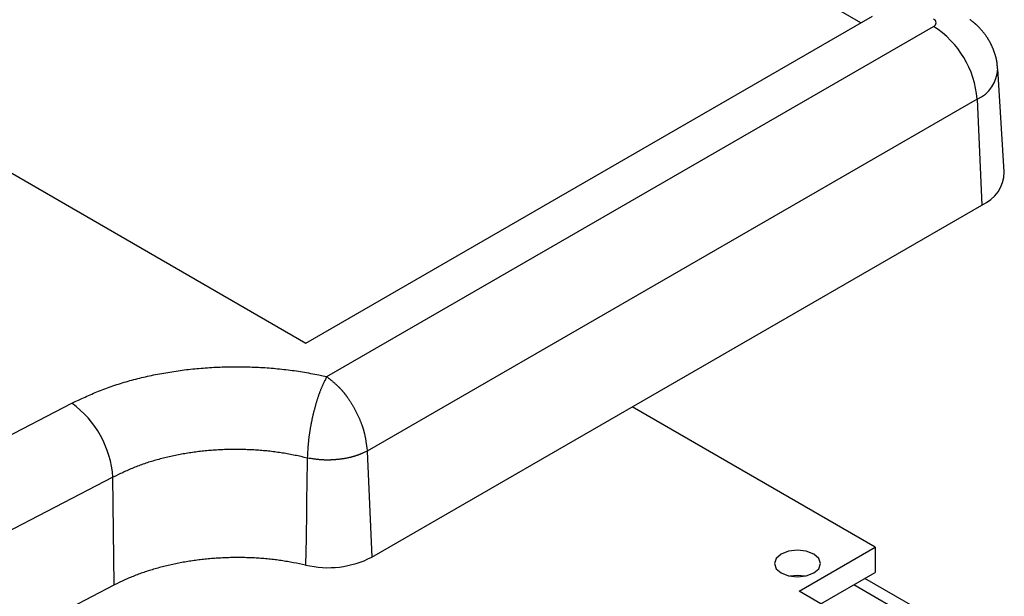
# Model space of a CAD drawing. Units: millimetres. Extents: x 0 to 841, y 0 to 594.
# Drawn here: x 337 to 401, y 465 to 502 of the extents above; entities that cross this region are included whole.
import ezdxf

# ---------------------------------------------------------------- set-up
doc = ezdxf.new("R2010")
doc.units = ezdxf.units.MM
doc.layers.add('SLD-0', color=179, linetype='Continuous')

msp = doc.modelspace()

# ---------------------------------------------------------------- linework, layer by layer
at = {"layer": 'SLD-0'}
for p, q in [((392.075, 501.954), (337.665, 533.364)), ((300.895, 512.997), (356.05, 481.157)), ((356.05, 481.157), (392.819, 502.384)), ((399.182, 502.134), (399.155, 502.153)), ((399.209, 502.115), (399.182, 502.134)), ((399.236, 502.096), (399.209, 502.115)), ((399.262, 502.076), (399.236, 502.096)), ((399.289, 502.057), (399.262, 502.076)), ((399.315, 502.037), (399.289, 502.057)), ((399.328, 502.027), (399.315, 502.037)), ((399.341, 502.017), (399.328, 502.027)), ((399.354, 502.007), (399.341, 502.017)), ((399.367, 501.997), (399.354, 502.007)), ((399.38, 501.987), (399.367, 501.997)), ((399.393, 501.977), (399.38, 501.987)), ((399.406, 501.966), (399.393, 501.977)), ((399.419, 501.956), (399.406, 501.966)), ((399.431, 501.945), (399.419, 501.956)), ((399.444, 501.935), (399.431, 501.945)), ((399.457, 501.924), (399.444, 501.935)), ((399.469, 501.914), (399.457, 501.924)), ((399.482, 501.903), (399.469, 501.914)), ((399.494, 501.893), (399.482, 501.903)), ((399.507, 501.882), (399.494, 501.893)), ((399.519, 501.871), (399.507, 501.882)), ((399.531, 501.86), (399.519, 501.871)), ((399.544, 501.849), (399.531, 501.86)), ((399.556, 501.838), (399.544, 501.849)), ((399.568, 501.827), (399.556, 501.838)), ((399.58, 501.816), (399.568, 501.827)), ((399.593, 501.805), (399.58, 501.816)), ((399.605, 501.794), (399.593, 501.805)), ((399.617, 501.782), (399.605, 501.794)), ((357.398, 478.976), (396.797, 501.72)), ((399.629, 501.771), (399.617, 501.782)), ((399.641, 501.76), (399.629, 501.771)), ((399.664, 501.737), (399.641, 501.76)), ((399.688, 501.714), (399.664, 501.737)), ((399.711, 501.69), (399.688, 501.714)), ((399.735, 501.667), (399.711, 501.69)), ((399.758, 501.643), (399.735, 501.667)), ((399.78, 501.62), (399.758, 501.643)), ((399.803, 501.595), (399.78, 501.62)), ((399.826, 501.571), (399.803, 501.595)), ((399.848, 501.547), (399.826, 501.571)), ((399.87, 501.522), (399.848, 501.547)), ((399.892, 501.498), (399.87, 501.522)), ((399.914, 501.473), (399.892, 501.498)), ((399.935, 501.448), (399.914, 501.473)), ((399.957, 501.423), (399.935, 501.448)), ((399.978, 501.397), (399.957, 501.423)), ((399.999, 501.372), (399.978, 501.397)), ((400.02, 501.346), (399.999, 501.372)), ((400.041, 501.321), (400.02, 501.346)), ((400.061, 501.295), (400.041, 501.321)), ((400.082, 501.269), (400.061, 501.295)), ((400.102, 501.242), (400.082, 501.269)), ((400.122, 501.216), (400.102, 501.242)), ((400.141, 501.19), (400.122, 501.216)), ((400.161, 501.163), (400.141, 501.19)), ((400.18, 501.136), (400.161, 501.163)), ((400.199, 501.109), (400.18, 501.136)), ((400.218, 501.082), (400.199, 501.109)), ((400.237, 501.055), (400.218, 501.082)), ((400.255, 501.028), (400.237, 501.055)), ((400.273, 501), (400.255, 501.028)), ((400.291, 500.972), (400.273, 501)), ((400.309, 500.945), (400.291, 500.972)), ((400.326, 500.917), (400.309, 500.945)), ((400.344, 500.889), (400.326, 500.917)), ((400.361, 500.861), (400.344, 500.889)), ((400.369, 500.846), (400.361, 500.861)), ((400.378, 500.832), (400.369, 500.846)), ((400.386, 500.818), (400.378, 500.832)), ((400.394, 500.804), (400.386, 500.818)), ((400.402, 500.79), (400.394, 500.804)), ((400.411, 500.775), (400.402, 500.79)), ((400.427, 500.746), (400.411, 500.775)), ((400.442, 500.718), (400.427, 500.746)), ((400.458, 500.689), (400.442, 500.718)), ((400.473, 500.66), (400.458, 500.689)), ((400.489, 500.63), (400.473, 500.66)), ((400.504, 500.601), (400.489, 500.63)), ((400.518, 500.572), (400.504, 500.601)), ((400.533, 500.542), (400.518, 500.572)), ((400.547, 500.512), (400.533, 500.542)), ((400.561, 500.482), (400.547, 500.512)), ((400.575, 500.453), (400.561, 500.482)), ((400.589, 500.422), (400.575, 500.453)), ((400.602, 500.392), (400.589, 500.422)), ((400.615, 500.362), (400.602, 500.392)), ((400.628, 500.332), (400.615, 500.362)), ((400.641, 500.301), (400.628, 500.332)), ((400.654, 500.271), (400.641, 500.301)), ((400.666, 500.24), (400.654, 500.271)), ((400.679, 500.209), (400.666, 500.24)), ((400.691, 500.179), (400.679, 500.209)), ((400.703, 500.148), (400.691, 500.179)), ((400.714, 500.117), (400.703, 500.148)), ((400.726, 500.086), (400.714, 500.117)), ((400.737, 500.054), (400.726, 500.086)), ((400.748, 500.023), (400.737, 500.054)), ((400.759, 499.992), (400.748, 500.023)), ((400.77, 499.96), (400.759, 499.992)), ((400.781, 499.929), (400.77, 499.96)), ((400.791, 499.897), (400.781, 499.929)), ((400.801, 499.866), (400.791, 499.897)), ((400.806, 499.85), (400.801, 499.866)), ((400.811, 499.834), (400.806, 499.85)), ((400.816, 499.818), (400.811, 499.834)), ((400.821, 499.802), (400.816, 499.818)), ((400.825, 499.786), (400.821, 499.802)), ((400.83, 499.77), (400.825, 499.786)), ((400.835, 499.754), (400.83, 499.77)), ((400.839, 499.738), (400.835, 499.754)), ((400.843, 499.723), (400.839, 499.738)), ((400.848, 499.707), (400.843, 499.723)), ((400.852, 499.69), (400.848, 499.707)), ((400.856, 499.674), (400.852, 499.69)), ((400.86, 499.658), (400.856, 499.674)), ((400.864, 499.642), (400.86, 499.658)), ((400.868, 499.626), (400.864, 499.642)), ((400.872, 499.61), (400.868, 499.626)), ((400.875, 499.594), (400.872, 499.61)), ((400.879, 499.578), (400.875, 499.594)), ((400.882, 499.562), (400.879, 499.578)), ((400.886, 499.546), (400.882, 499.562)), ((400.889, 499.529), (400.886, 499.546)), ((400.892, 499.513), (400.889, 499.529)), ((400.895, 499.497), (400.892, 499.513)), ((400.898, 499.481), (400.895, 499.497)), ((400.901, 499.465), (400.898, 499.481)), ((400.904, 499.448), (400.901, 499.465)), ((400.907, 499.432), (400.904, 499.448)), ((400.909, 499.416), (400.907, 499.432)), ((400.912, 499.4), (400.909, 499.416)), ((400.914, 499.383), (400.912, 499.4)), ((400.916, 499.367), (400.914, 499.383)), ((400.918, 499.351), (400.916, 499.367)), ((400.92, 499.334), (400.918, 499.351)), ((400.922, 499.318), (400.92, 499.334)), ((400.924, 499.302), (400.922, 499.318)), ((400.925, 499.285), (400.924, 499.302)), ((400.927, 499.269), (400.925, 499.285)), ((400.928, 499.252), (400.927, 499.269)), ((400.929, 499.236), (400.928, 499.252)), ((400.93, 499.22), (400.929, 499.236)), ((400.931, 499.203), (400.93, 499.22)), ((400.932, 499.187), (400.931, 499.203)), ((400.933, 499.17), (400.932, 499.187)), ((400.933, 499.154), (400.933, 499.17)), ((400.934, 499.137), (400.933, 499.154)), ((400.934, 499.121), (400.934, 499.137)), ((400.935, 499.104), (400.934, 499.121)), ((400.935, 499.088), (400.935, 499.104)), ((400.936, 499.055), (400.935, 499.088)), ((400.936, 499.022), (400.936, 499.055)), ((400.936, 498.956), (400.936, 499.022)), ((401.387, 492.264), (400.957, 498.958)), ((399.621, 496.994), (360.023, 474.135)), ((399.621, 496.994), (399.926, 490.116)), ((360.328, 467.256), (399.926, 490.116)), ((348.153, 479.41), (348.288, 479.427)), ((348.288, 479.427), (348.424, 479.443)), ((348.424, 479.443), (348.559, 479.458)), ((348.559, 479.458), (348.696, 479.473)), ((348.696, 479.473), (348.832, 479.487)), ((348.832, 479.487), (348.968, 479.5)), ((348.968, 479.5), (349.105, 479.512)), ((349.105, 479.512), (349.242, 479.524)), ((349.242, 479.524), (349.379, 479.535)), ((349.379, 479.535), (349.516, 479.546)), ((349.516, 479.546), (349.654, 479.556)), ((349.654, 479.556), (349.791, 479.565)), ((349.791, 479.565), (349.929, 479.573)), ((349.929, 479.573), (350.067, 479.581)), ((350.067, 479.581), (350.205, 479.588)), ((350.205, 479.588), (350.343, 479.594)), ((350.343, 479.594), (350.481, 479.6)), ((350.481, 479.6), (350.619, 479.605)), ((350.619, 479.605), (350.757, 479.609)), ((350.757, 479.609), (350.895, 479.612)), ((350.895, 479.612), (351.033, 479.615)), ((351.033, 479.615), (351.172, 479.617)), ((351.172, 479.617), (351.31, 479.618)), ((351.31, 479.618), (351.448, 479.619)), ((351.448, 479.619), (351.587, 479.619)), ((351.587, 479.619), (351.725, 479.618)), ((351.725, 479.618), (351.864, 479.617)), ((351.864, 479.617), (352.002, 479.615)), ((352.002, 479.615), (352.14, 479.612)), ((352.14, 479.612), (352.278, 479.608)), ((352.278, 479.608), (352.417, 479.604)), ((352.417, 479.604), (352.555, 479.599)), ((352.555, 479.599), (352.693, 479.594)), ((352.693, 479.594), (352.831, 479.588)), ((352.831, 479.588), (352.969, 479.581)), ((352.969, 479.581), (353.107, 479.574)), ((353.107, 479.574), (353.245, 479.566)), ((353.245, 479.566), (353.383, 479.557)), ((353.383, 479.557), (353.52, 479.547)), ((353.52, 479.547), (353.658, 479.537)), ((353.658, 479.537), (353.795, 479.527)), ((353.795, 479.527), (353.932, 479.515)), ((353.932, 479.515), (354.069, 479.503)), ((354.069, 479.503), (354.206, 479.491)), ((354.206, 479.491), (354.342, 479.477)), ((354.342, 479.477), (354.479, 479.463)), ((354.479, 479.463), (354.615, 479.448)), ((354.615, 479.448), (354.751, 479.433)), ((354.751, 479.433), (354.886, 479.416)), ((344.748, 478.748), (344.874, 478.782)), ((344.874, 478.782), (345, 478.814)), ((345, 478.814), (345.127, 478.846)), ((345.127, 478.846), (345.255, 478.878)), ((345.255, 478.878), (345.383, 478.909)), ((345.383, 478.909), (345.511, 478.939)), ((345.511, 478.939), (345.64, 478.969)), ((345.64, 478.969), (345.769, 478.998)), ((345.769, 478.998), (345.898, 479.026)), ((345.898, 479.026), (346.028, 479.054)), ((346.028, 479.054), (346.158, 479.081)), ((346.158, 479.081), (346.289, 479.107)), ((346.289, 479.107), (346.42, 479.133)), ((346.42, 479.133), (346.551, 479.158)), ((346.551, 479.158), (346.683, 479.183)), ((346.683, 479.183), (346.815, 479.207)), ((346.815, 479.207), (346.947, 479.23)), ((346.947, 479.23), (347.08, 479.253)), ((347.08, 479.253), (347.213, 479.275)), ((347.213, 479.275), (347.346, 479.296)), ((347.346, 479.296), (347.48, 479.317)), ((347.48, 479.317), (347.614, 479.337)), ((347.614, 479.337), (347.748, 479.356)), ((347.748, 479.356), (347.883, 479.375)), ((347.883, 479.375), (348.017, 479.393)), ((348.017, 479.393), (348.153, 479.41)), ((354.886, 479.416), (355.021, 479.399)), ((355.021, 479.399), (355.156, 479.381)), ((355.156, 479.381), (355.291, 479.363)), ((355.291, 479.363), (355.425, 479.344)), ((355.425, 479.344), (355.559, 479.324)), ((355.559, 479.324), (355.692, 479.303)), ((355.692, 479.303), (355.825, 479.281)), ((355.825, 479.281), (355.958, 479.259)), ((355.958, 479.259), (356.09, 479.235)), ((356.09, 479.235), (356.222, 479.211)), ((356.222, 479.211), (356.354, 479.187)), ((356.354, 479.187), (356.485, 479.162)), ((356.485, 479.162), (356.616, 479.136)), ((356.616, 479.136), (356.747, 479.11)), ((356.747, 479.11), (356.877, 479.084)), ((356.877, 479.084), (357.138, 479.03)), ((357.138, 479.03), (357.398, 478.976)), ((357.308, 478.794), (357.278, 478.733)), ((357.338, 478.855), (357.308, 478.794)), ((357.368, 478.915), (357.338, 478.855)), ((357.398, 478.976), (357.368, 478.915)), ((357.398, 478.976), (357.46, 478.926)), ((357.46, 478.926), (357.523, 478.875)), ((357.523, 478.875), (357.585, 478.825)), ((357.585, 478.825), (357.616, 478.8)), ((357.616, 478.8), (357.647, 478.774)), ((342.819, 478.124), (342.934, 478.168)), ((342.934, 478.168), (343.05, 478.211)), ((343.05, 478.211), (343.166, 478.254)), ((343.166, 478.254), (343.284, 478.296)), ((343.284, 478.296), (343.402, 478.338)), ((343.402, 478.338), (343.521, 478.378)), ((343.521, 478.378), (343.641, 478.418)), ((343.641, 478.418), (343.761, 478.458)), ((343.761, 478.458), (343.882, 478.496)), ((343.882, 478.496), (344.004, 478.534)), ((344.004, 478.534), (344.126, 478.572)), ((344.126, 478.572), (344.25, 478.608)), ((344.25, 478.608), (344.373, 478.644)), ((344.373, 478.644), (344.498, 478.68)), ((344.498, 478.68), (344.623, 478.714)), ((344.623, 478.714), (344.748, 478.748)), ((357.012, 478.148), (356.998, 478.112)), ((357.027, 478.183), (357.012, 478.148)), ((357.041, 478.217), (357.027, 478.183)), ((357.056, 478.251), (357.041, 478.217)), ((357.07, 478.285), (357.056, 478.251)), ((357.085, 478.319), (357.07, 478.285)), ((357.099, 478.352), (357.085, 478.319)), ((357.114, 478.385), (357.099, 478.352)), ((357.129, 478.418), (357.114, 478.385)), ((357.144, 478.45), (357.129, 478.418)), ((357.158, 478.482), (357.144, 478.45)), ((357.173, 478.514), (357.158, 478.482)), ((357.188, 478.546), (357.173, 478.514)), ((357.203, 478.578), (357.188, 478.546)), ((357.218, 478.609), (357.203, 478.578)), ((357.233, 478.64), (357.218, 478.609)), ((357.248, 478.671), (357.233, 478.64)), ((357.263, 478.702), (357.248, 478.671)), ((357.278, 478.733), (357.263, 478.702)), ((357.647, 478.774), (357.678, 478.749)), ((357.678, 478.749), (357.709, 478.723)), ((357.709, 478.723), (357.74, 478.697)), ((357.74, 478.697), (357.771, 478.671)), ((357.771, 478.671), (357.802, 478.645)), ((357.802, 478.645), (357.832, 478.619)), ((357.832, 478.619), (357.863, 478.592)), ((357.863, 478.592), (357.894, 478.566)), ((357.894, 478.566), (357.924, 478.539)), ((357.924, 478.539), (357.955, 478.511)), ((357.955, 478.511), (357.985, 478.484)), ((357.985, 478.484), (358.016, 478.456)), ((358.016, 478.456), (358.046, 478.428)), ((358.046, 478.428), (358.076, 478.4)), ((358.076, 478.4), (358.106, 478.371)), ((358.106, 478.371), (358.136, 478.342)), ((358.136, 478.342), (358.166, 478.313)), ((358.166, 478.313), (358.195, 478.283)), ((358.195, 478.283), (358.21, 478.268)), ((358.21, 478.268), (358.225, 478.253)), ((358.225, 478.253), (358.24, 478.238)), ((358.24, 478.238), (358.254, 478.223)), ((358.254, 478.223), (358.269, 478.207)), ((358.269, 478.207), (358.284, 478.192)), ((358.284, 478.192), (358.298, 478.176)), ((358.298, 478.176), (358.313, 478.161)), ((358.313, 478.161), (358.328, 478.145)), ((358.328, 478.145), (358.342, 478.129)), ((341.273, 477.452), (341.489, 477.552)), ((341.489, 477.552), (341.597, 477.602)), ((341.597, 477.602), (341.706, 477.651)), ((341.706, 477.651), (341.815, 477.7)), ((341.815, 477.7), (341.924, 477.749)), ((341.924, 477.749), (342.034, 477.798)), ((342.034, 477.798), (342.144, 477.846)), ((342.144, 477.846), (342.255, 477.893)), ((342.255, 477.893), (342.367, 477.94)), ((342.367, 477.94), (342.479, 477.987)), ((342.479, 477.987), (342.591, 478.033)), ((342.591, 478.033), (342.705, 478.079)), ((342.705, 478.079), (342.819, 478.124)), ((356.791, 477.533), (356.778, 477.492)), ((356.804, 477.575), (356.791, 477.533)), ((356.818, 477.615), (356.804, 477.575)), ((356.831, 477.656), (356.818, 477.615)), ((356.845, 477.696), (356.831, 477.656)), ((356.858, 477.736), (356.845, 477.696)), ((356.872, 477.776), (356.858, 477.736)), ((356.886, 477.815), (356.872, 477.776)), ((356.893, 477.834), (356.886, 477.815)), ((356.9, 477.854), (356.893, 477.834)), ((356.906, 477.873), (356.9, 477.854)), ((356.913, 477.892), (356.906, 477.873)), ((356.92, 477.911), (356.913, 477.892)), ((356.927, 477.93), (356.92, 477.911)), ((356.934, 477.949), (356.927, 477.93)), ((356.941, 477.967), (356.934, 477.949)), ((356.948, 477.986), (356.941, 477.967)), ((356.955, 478.004), (356.948, 477.986)), ((356.963, 478.022), (356.955, 478.004)), ((356.97, 478.041), (356.963, 478.022)), ((356.984, 478.077), (356.97, 478.041)), ((356.998, 478.112), (356.984, 478.077)), ((358.342, 478.129), (358.357, 478.113)), ((358.357, 478.113), (358.371, 478.097)), ((358.371, 478.097), (358.386, 478.08)), ((358.386, 478.08), (358.4, 478.064)), ((358.4, 478.064), (358.414, 478.048)), ((358.414, 478.048), (358.429, 478.031)), ((358.429, 478.031), (358.443, 478.014)), ((358.443, 478.014), (358.457, 477.998)), ((358.457, 477.998), (358.471, 477.981)), ((358.471, 477.981), (358.485, 477.964)), ((358.485, 477.964), (358.5, 477.946)), ((358.5, 477.946), (358.514, 477.929)), ((358.514, 477.929), (358.528, 477.912)), ((358.528, 477.912), (358.542, 477.895)), ((358.542, 477.895), (358.556, 477.877)), ((358.556, 477.877), (358.57, 477.859)), ((358.57, 477.859), (358.583, 477.842)), ((358.583, 477.842), (358.597, 477.824)), ((358.597, 477.824), (358.611, 477.806)), ((358.611, 477.806), (358.625, 477.788)), ((358.625, 477.788), (358.638, 477.77)), ((358.638, 477.77), (358.652, 477.752)), ((358.652, 477.752), (358.666, 477.733)), ((358.666, 477.733), (358.679, 477.715)), ((358.679, 477.715), (358.693, 477.696)), ((358.693, 477.696), (358.706, 477.678)), ((358.706, 477.678), (358.733, 477.64)), ((358.733, 477.64), (358.76, 477.603)), ((358.76, 477.603), (358.786, 477.565)), ((358.786, 477.565), (358.813, 477.526)), ((358.813, 477.526), (358.839, 477.488)), ((281.167, 446.231), (340.842, 477.25)), ((340.842, 477.25), (341.057, 477.351)), ((341.057, 477.351), (341.273, 477.452)), ((356.604, 476.887), (356.593, 476.842)), ((356.616, 476.931), (356.604, 476.887)), ((356.628, 476.975), (356.616, 476.931)), ((356.64, 477.019), (356.628, 476.975)), ((356.652, 477.063), (356.64, 477.019)), ((356.664, 477.107), (356.652, 477.063)), ((356.676, 477.15), (356.664, 477.107)), ((356.689, 477.194), (356.676, 477.15)), ((356.701, 477.237), (356.689, 477.194)), ((356.714, 477.28), (356.701, 477.237)), ((356.726, 477.323), (356.714, 477.28)), ((356.739, 477.365), (356.726, 477.323)), ((356.752, 477.408), (356.739, 477.365)), ((356.765, 477.45), (356.752, 477.408)), ((356.778, 477.492), (356.765, 477.45)), ((358.839, 477.488), (358.865, 477.449)), ((358.865, 477.449), (358.891, 477.41)), ((358.891, 477.41), (358.916, 477.37)), ((358.916, 477.37), (358.941, 477.33)), ((358.941, 477.33), (358.967, 477.29)), ((358.967, 477.29), (358.992, 477.25)), ((358.992, 477.25), (359.016, 477.209)), ((359.016, 477.209), (359.041, 477.169)), ((359.041, 477.169), (359.065, 477.128)), ((359.065, 477.128), (359.089, 477.086)), ((359.089, 477.086), (359.113, 477.045)), ((359.113, 477.045), (359.137, 477.004)), ((359.137, 477.004), (359.16, 476.962)), ((359.16, 476.962), (359.184, 476.92)), ((359.184, 476.92), (359.207, 476.878)), ((359.207, 476.878), (359.229, 476.836)), ((393.013, 467.898), (377.226, 477.012)), ((356.451, 476.251), (356.441, 476.205)), ((356.461, 476.297), (356.451, 476.251)), ((356.472, 476.344), (356.461, 476.297)), ((356.482, 476.39), (356.472, 476.344)), ((356.493, 476.436), (356.482, 476.39)), ((356.504, 476.482), (356.493, 476.436)), ((356.514, 476.527), (356.504, 476.482)), ((356.525, 476.573), (356.514, 476.527)), ((356.536, 476.618), (356.525, 476.573)), ((356.547, 476.663), (356.536, 476.618)), ((356.558, 476.708), (356.547, 476.663)), ((356.57, 476.753), (356.558, 476.708)), ((356.581, 476.798), (356.57, 476.753)), ((356.593, 476.842), (356.581, 476.798)), ((359.229, 476.836), (359.252, 476.793)), ((359.252, 476.793), (359.274, 476.751)), ((359.274, 476.751), (359.296, 476.708)), ((359.296, 476.708), (359.318, 476.665)), ((359.318, 476.665), (359.339, 476.622)), ((359.339, 476.622), (359.361, 476.579)), ((359.361, 476.579), (359.382, 476.536)), ((359.382, 476.536), (359.402, 476.493)), ((359.402, 476.493), (359.423, 476.45)), ((359.423, 476.45), (359.443, 476.406)), ((359.443, 476.406), (359.463, 476.363)), ((359.463, 476.363), (359.482, 476.319)), ((359.482, 476.319), (359.501, 476.276)), ((359.501, 476.276), (359.52, 476.232)), ((359.52, 476.232), (359.539, 476.189)), ((356.323, 475.596), (356.315, 475.549)), ((356.331, 475.643), (356.323, 475.596)), ((356.339, 475.69), (356.331, 475.643)), ((356.348, 475.737), (356.339, 475.69)), ((356.356, 475.783), (356.348, 475.737)), ((356.365, 475.83), (356.356, 475.783)), ((356.374, 475.877), (356.365, 475.83)), ((356.383, 475.924), (356.374, 475.877)), ((356.393, 475.971), (356.383, 475.924)), ((356.402, 476.018), (356.393, 475.971)), ((356.412, 476.065), (356.402, 476.018)), ((356.421, 476.111), (356.412, 476.065)), ((356.431, 476.158), (356.421, 476.111)), ((356.441, 476.205), (356.431, 476.158)), ((359.539, 476.189), (359.557, 476.145)), ((359.557, 476.145), (359.575, 476.101)), ((359.575, 476.101), (359.593, 476.057)), ((359.593, 476.057), (359.61, 476.014)), ((359.61, 476.014), (359.627, 475.97)), ((359.627, 475.97), (359.643, 475.926)), ((359.643, 475.926), (359.659, 475.882)), ((359.659, 475.882), (359.675, 475.839)), ((359.675, 475.839), (359.683, 475.817)), ((359.683, 475.817), (359.69, 475.795)), ((359.69, 475.795), (359.698, 475.773)), ((359.698, 475.773), (359.705, 475.751)), ((359.705, 475.751), (359.712, 475.73)), ((359.712, 475.73), (359.72, 475.708)), ((359.72, 475.708), (359.727, 475.686)), ((359.727, 475.686), (359.734, 475.664)), ((359.734, 475.664), (359.741, 475.642)), ((359.741, 475.642), (359.748, 475.621)), ((359.748, 475.621), (359.754, 475.599)), ((359.754, 475.599), (359.761, 475.577)), ((356.229, 474.951), (356.223, 474.906)), ((356.234, 474.996), (356.229, 474.951)), ((356.24, 475.042), (356.234, 474.996)), ((356.245, 475.087), (356.24, 475.042)), ((356.251, 475.133), (356.245, 475.087)), ((356.258, 475.178), (356.251, 475.133)), ((356.264, 475.224), (356.258, 475.178)), ((356.271, 475.27), (356.264, 475.224)), ((356.278, 475.317), (356.271, 475.27)), ((356.285, 475.363), (356.278, 475.317)), ((356.292, 475.409), (356.285, 475.363)), ((356.299, 475.456), (356.292, 475.409)), ((356.307, 475.503), (356.299, 475.456)), ((356.315, 475.549), (356.307, 475.503)), ((359.761, 475.577), (359.767, 475.555)), ((359.767, 475.555), (359.774, 475.534)), ((359.774, 475.534), (359.78, 475.512)), ((359.78, 475.512), (359.786, 475.49)), ((359.786, 475.49), (359.792, 475.469)), ((359.792, 475.469), (359.798, 475.447)), ((359.798, 475.447), (359.804, 475.425)), ((359.804, 475.425), (359.81, 475.404)), ((359.81, 475.404), (359.816, 475.382)), ((359.816, 475.382), (359.821, 475.361)), ((359.821, 475.361), (359.827, 475.339)), ((359.827, 475.339), (359.832, 475.318)), ((359.832, 475.318), (359.837, 475.296)), ((359.837, 475.296), (359.842, 475.275)), ((359.842, 475.275), (359.852, 475.232)), ((359.852, 475.232), (359.862, 475.189)), ((359.862, 475.189), (359.871, 475.146)), ((359.871, 475.146), (359.88, 475.104)), ((359.88, 475.104), (359.889, 475.061)), ((359.889, 475.061), (359.897, 475.019)), ((359.897, 475.019), (359.905, 474.976)), ((359.905, 474.976), (359.912, 474.934)), ((356.171, 474.333), (356.167, 474.29)), ((356.174, 474.377), (356.171, 474.333)), ((356.177, 474.42), (356.174, 474.377)), ((356.181, 474.464), (356.177, 474.42)), ((356.184, 474.508), (356.181, 474.464)), ((356.188, 474.551), (356.184, 474.508)), ((356.192, 474.595), (356.188, 474.551)), ((356.196, 474.639), (356.192, 474.595)), ((356.2, 474.684), (356.196, 474.639)), ((356.204, 474.728), (356.2, 474.684)), ((356.209, 474.772), (356.204, 474.728)), ((356.214, 474.817), (356.209, 474.772)), ((356.218, 474.861), (356.214, 474.817)), ((356.223, 474.906), (356.218, 474.861)), ((359.912, 474.934), (359.92, 474.891)), ((359.92, 474.891), (359.927, 474.849)), ((359.927, 474.849), (359.934, 474.807)), ((359.934, 474.807), (359.941, 474.765)), ((359.941, 474.765), (359.947, 474.723)), ((359.947, 474.723), (359.953, 474.68)), ((359.953, 474.68), (359.96, 474.638)), ((359.96, 474.638), (359.965, 474.596)), ((359.965, 474.596), (359.971, 474.554)), ((359.971, 474.554), (359.977, 474.512)), ((359.977, 474.512), (359.982, 474.47)), ((359.982, 474.47), (359.988, 474.428)), ((359.988, 474.428), (359.993, 474.386)), ((359.993, 474.386), (360.003, 474.303)), ((346.785, 473.679), (346.688, 473.654)), ((346.882, 473.703), (346.785, 473.679)), ((346.98, 473.727), (346.882, 473.703)), ((347.078, 473.75), (346.98, 473.727)), ((347.176, 473.773), (347.078, 473.75)), ((347.275, 473.795), (347.176, 473.773)), ((347.374, 473.816), (347.275, 473.795)), ((347.473, 473.838), (347.374, 473.816)), ((347.572, 473.858), (347.473, 473.838)), ((347.672, 473.878), (347.572, 473.858)), ((347.772, 473.898), (347.672, 473.878)), ((347.872, 473.917), (347.772, 473.898)), ((347.973, 473.936), (347.872, 473.917)), ((348.074, 473.954), (347.973, 473.936)), ((348.175, 473.971), (348.074, 473.954)), ((348.276, 473.988), (348.175, 473.971)), ((348.378, 474.005), (348.276, 473.988)), ((348.48, 474.021), (348.378, 474.005)), ((348.582, 474.036), (348.48, 474.021)), ((348.684, 474.051), (348.582, 474.036)), ((348.787, 474.066), (348.684, 474.051)), ((348.889, 474.079), (348.787, 474.066)), ((348.992, 474.093), (348.889, 474.079)), ((349.095, 474.106), (348.992, 474.093)), ((349.199, 474.118), (349.095, 474.106)), ((349.302, 474.13), (349.199, 474.118)), ((349.406, 474.141), (349.302, 474.13)), ((349.51, 474.151), (349.406, 474.141)), ((349.614, 474.161), (349.51, 474.151)), ((349.718, 474.171), (349.614, 474.161)), ((349.823, 474.18), (349.718, 474.171)), ((349.927, 474.188), (349.823, 474.18)), ((350.032, 474.196), (349.927, 474.188)), ((350.136, 474.204), (350.032, 474.196)), ((350.241, 474.21), (350.136, 474.204)), ((350.346, 474.216), (350.241, 474.21)), ((350.451, 474.222), (350.346, 474.216)), ((350.556, 474.227), (350.451, 474.222)), ((350.662, 474.232), (350.556, 474.227)), ((350.767, 474.236), (350.662, 474.232)), ((350.872, 474.239), (350.767, 474.236)), ((350.977, 474.242), (350.872, 474.239)), ((351.083, 474.244), (350.977, 474.242)), ((351.188, 474.246), (351.083, 474.244)), ((351.294, 474.247), (351.188, 474.246)), ((351.399, 474.247), (351.294, 474.247)), ((351.504, 474.247), (351.399, 474.247)), ((351.61, 474.247), (351.504, 474.247)), ((351.715, 474.246), (351.61, 474.247)), ((351.821, 474.244), (351.715, 474.246)), ((351.926, 474.242), (351.821, 474.244)), ((352.032, 474.239), (351.926, 474.242)), ((352.137, 474.236), (352.032, 474.239)), ((352.242, 474.232), (352.137, 474.236)), ((352.348, 474.228), (352.242, 474.232)), ((352.453, 474.223), (352.348, 474.228)), ((352.558, 474.218), (352.453, 474.223)), ((352.663, 474.212), (352.558, 474.218)), ((352.768, 474.205), (352.663, 474.212)), ((352.873, 474.198), (352.768, 474.205)), ((352.978, 474.191), (352.873, 474.198)), ((353.083, 474.183), (352.978, 474.191)), ((353.188, 474.175), (353.083, 474.183)), ((353.292, 474.166), (353.188, 474.175)), ((353.397, 474.156), (353.292, 474.166)), ((353.501, 474.146), (353.397, 474.156)), ((353.605, 474.135), (353.501, 474.146)), ((353.709, 474.124), (353.605, 474.135)), ((353.813, 474.112), (353.709, 474.124)), ((353.917, 474.1), (353.813, 474.112)), ((354.02, 474.087), (353.917, 474.1)), ((354.123, 474.074), (354.02, 474.087)), ((354.226, 474.059), (354.123, 474.074)), ((354.329, 474.045), (354.226, 474.059)), ((354.431, 474.029), (354.329, 474.045)), ((354.533, 474.013), (354.431, 474.029)), ((354.635, 473.997), (354.533, 474.013)), ((354.736, 473.98), (354.635, 473.997)), ((354.837, 473.962), (354.736, 473.98)), ((354.938, 473.943), (354.837, 473.962)), ((355.038, 473.924), (354.938, 473.943)), ((355.139, 473.905), (355.038, 473.924)), ((355.239, 473.884), (355.139, 473.905)), ((355.338, 473.864), (355.239, 473.884)), ((355.438, 473.843), (355.338, 473.864)), ((355.537, 473.822), (355.438, 473.843)), ((355.636, 473.8), (355.537, 473.822)), ((355.735, 473.778), (355.636, 473.8)), ((355.933, 473.734), (355.735, 473.778)), ((356.13, 473.689), (355.933, 473.734)), ((356.13, 473.689), (356.104, 471.952)), ((356.14, 473.86), (356.13, 473.689)), ((356.256, 473.669), (356.13, 473.689)), ((356.145, 473.946), (356.14, 473.86)), ((356.15, 474.032), (356.145, 473.946)), ((356.156, 474.118), (356.15, 474.032)), ((356.161, 474.204), (356.156, 474.118)), ((356.164, 474.247), (356.161, 474.204)), ((356.167, 474.29), (356.164, 474.247)), ((356.319, 473.66), (356.256, 473.669)), ((358.641, 473.669), (358.61, 473.663)), ((358.672, 473.675), (358.641, 473.669)), ((358.703, 473.681), (358.672, 473.675)), ((358.734, 473.687), (358.703, 473.681)), ((358.765, 473.693), (358.734, 473.687)), ((358.796, 473.7), (358.765, 473.693)), ((358.826, 473.706), (358.796, 473.7)), ((358.857, 473.713), (358.826, 473.706)), ((358.887, 473.72), (358.857, 473.713)), ((358.917, 473.727), (358.887, 473.72)), ((358.947, 473.734), (358.917, 473.727)), ((358.977, 473.742), (358.947, 473.734)), ((359.007, 473.749), (358.977, 473.742)), ((359.036, 473.757), (359.007, 473.749)), ((359.065, 473.765), (359.036, 473.757)), ((359.094, 473.773), (359.065, 473.765)), ((359.123, 473.781), (359.094, 473.773)), ((359.152, 473.79), (359.123, 473.781)), ((359.18, 473.798), (359.152, 473.79)), ((359.209, 473.807), (359.18, 473.798)), ((359.237, 473.816), (359.209, 473.807)), ((359.265, 473.825), (359.237, 473.816)), ((359.293, 473.835), (359.265, 473.825)), ((359.32, 473.844), (359.293, 473.835)), ((359.348, 473.854), (359.32, 473.844)), ((359.375, 473.863), (359.348, 473.854)), ((359.402, 473.873), (359.375, 473.863)), ((359.429, 473.883), (359.402, 473.873)), ((359.456, 473.893), (359.429, 473.883)), ((359.483, 473.903), (359.456, 473.893)), ((359.509, 473.914), (359.483, 473.903)), ((359.536, 473.924), (359.509, 473.914)), ((359.562, 473.934), (359.536, 473.924)), ((359.588, 473.945), (359.562, 473.934)), ((359.614, 473.956), (359.588, 473.945)), ((359.641, 473.967), (359.614, 473.956)), ((359.666, 473.977), (359.641, 473.967)), ((359.692, 473.988), (359.666, 473.977)), ((359.718, 473.999), (359.692, 473.988)), ((359.744, 474.011), (359.718, 473.999)), ((359.769, 474.022), (359.744, 474.011)), ((359.821, 474.044), (359.769, 474.022)), ((359.871, 474.067), (359.821, 474.044)), ((359.922, 474.089), (359.871, 474.067)), ((360.023, 474.135), (359.922, 474.089)), ((360.003, 474.303), (360.013, 474.219)), ((360.013, 474.219), (360.023, 474.135)), ((360.023, 474.135), (360.328, 467.256)), ((344.848, 473.051), (344.762, 473.015)), ((344.935, 473.086), (344.848, 473.051)), ((345.022, 473.121), (344.935, 473.086)), ((345.11, 473.156), (345.022, 473.121)), ((345.198, 473.189), (345.11, 473.156)), ((345.287, 473.222), (345.198, 473.189)), ((345.377, 473.255), (345.287, 473.222)), ((345.467, 473.287), (345.377, 473.255)), ((345.558, 473.319), (345.467, 473.287)), ((345.65, 473.349), (345.558, 473.319)), ((345.742, 473.38), (345.65, 473.349)), ((345.834, 473.41), (345.742, 473.38)), ((345.927, 473.439), (345.834, 473.41)), ((346.021, 473.468), (345.927, 473.439)), ((346.115, 473.496), (346.021, 473.468)), ((346.209, 473.524), (346.115, 473.496)), ((346.304, 473.551), (346.209, 473.524)), ((346.4, 473.578), (346.304, 473.551)), ((346.495, 473.604), (346.4, 473.578)), ((346.592, 473.629), (346.495, 473.604)), ((346.688, 473.654), (346.592, 473.629)), ((356.382, 473.65), (356.319, 473.66)), ((356.445, 473.641), (356.382, 473.65)), ((356.508, 473.632), (356.445, 473.641)), ((356.54, 473.627), (356.508, 473.632)), ((356.572, 473.623), (356.54, 473.627)), ((356.603, 473.619), (356.572, 473.623)), ((356.635, 473.615), (356.603, 473.619)), ((356.667, 473.61), (356.635, 473.615)), ((356.698, 473.606), (356.667, 473.61)), ((356.73, 473.603), (356.698, 473.606)), ((356.762, 473.599), (356.73, 473.603)), ((356.794, 473.595), (356.762, 473.599)), ((356.826, 473.592), (356.794, 473.595)), ((356.858, 473.588), (356.826, 473.592)), ((356.89, 473.585), (356.858, 473.588)), ((356.922, 473.582), (356.89, 473.585)), ((356.954, 473.579), (356.922, 473.582)), ((356.986, 473.577), (356.954, 473.579)), ((357.018, 473.574), (356.986, 473.577)), ((357.05, 473.572), (357.018, 473.574)), ((357.082, 473.569), (357.05, 473.572)), ((357.115, 473.567), (357.082, 473.569)), ((357.147, 473.566), (357.115, 473.567)), ((357.179, 473.564), (357.147, 473.566)), ((357.212, 473.562), (357.179, 473.564)), ((357.244, 473.561), (357.212, 473.562)), ((357.277, 473.56), (357.244, 473.561)), ((357.309, 473.559), (357.277, 473.56)), ((357.342, 473.559), (357.309, 473.559)), ((357.375, 473.558), (357.342, 473.559)), ((357.407, 473.558), (357.375, 473.558)), ((357.44, 473.558), (357.407, 473.558)), ((357.473, 473.558), (357.44, 473.558)), ((357.506, 473.558), (357.473, 473.558)), ((357.539, 473.559), (357.506, 473.558)), ((357.571, 473.559), (357.539, 473.559)), ((357.604, 473.56), (357.571, 473.559)), ((357.637, 473.561), (357.604, 473.56)), ((357.67, 473.562), (357.637, 473.561)), ((357.703, 473.564), (357.67, 473.562)), ((357.736, 473.565), (357.703, 473.564)), ((357.768, 473.567), (357.736, 473.565)), ((357.801, 473.569), (357.768, 473.567)), ((357.834, 473.571), (357.801, 473.569)), ((357.867, 473.573), (357.834, 473.571)), ((357.9, 473.575), (357.867, 473.573)), ((357.933, 473.578), (357.9, 473.575)), ((357.965, 473.58), (357.933, 473.578)), ((357.998, 473.583), (357.965, 473.58)), ((358.031, 473.586), (357.998, 473.583)), ((358.063, 473.589), (358.031, 473.586)), ((358.096, 473.592), (358.063, 473.589)), ((358.129, 473.596), (358.096, 473.592)), ((358.161, 473.599), (358.129, 473.596)), ((358.194, 473.603), (358.161, 473.599)), ((358.226, 473.607), (358.194, 473.603)), ((358.258, 473.611), (358.226, 473.607)), ((358.291, 473.615), (358.258, 473.611)), ((358.323, 473.619), (358.291, 473.615)), ((358.355, 473.623), (358.323, 473.619)), ((358.387, 473.628), (358.355, 473.623)), ((358.419, 473.632), (358.387, 473.628)), ((358.451, 473.637), (358.419, 473.632)), ((358.483, 473.642), (358.451, 473.637)), ((358.515, 473.647), (358.483, 473.642)), ((358.547, 473.652), (358.515, 473.647)), ((358.578, 473.658), (358.547, 473.652)), ((358.61, 473.663), (358.578, 473.658)), ((343.515, 472.441), (283.84, 441.422)), ((343.679, 472.52), (343.515, 472.441)), ((343.537, 470.693), (343.515, 472.441)), ((343.843, 472.598), (343.679, 472.52)), ((344.008, 472.677), (343.843, 472.598)), ((344.09, 472.715), (344.008, 472.677)), ((344.173, 472.754), (344.09, 472.715)), ((344.256, 472.792), (344.173, 472.754)), ((344.34, 472.83), (344.256, 472.792)), ((344.423, 472.868), (344.34, 472.83)), ((344.507, 472.905), (344.423, 472.868)), ((344.592, 472.942), (344.507, 472.905)), ((344.677, 472.979), (344.592, 472.942)), ((344.762, 473.015), (344.677, 472.979)), ((356.104, 471.952), (356.091, 471.084)), ((343.559, 468.945), (343.537, 470.693)), ((356.091, 471.084), (356.078, 470.216)), ((356.078, 470.216), (356.053, 468.479)), ((343.603, 465.449), (343.559, 468.945)), ((356.053, 468.479), (356.028, 466.742)), ((386.897, 467.449), (386.572, 467.168)), ((387.384, 467.637), (386.897, 467.449)), ((387.958, 467.703), (387.384, 467.637)), ((388.532, 467.637), (387.958, 467.703)), ((388.064, 465.04), (393.013, 467.898)), ((389.019, 467.449), (388.532, 467.637)), ((389.344, 467.168), (389.019, 467.449)), ((393.013, 467.898), (393.013, 466.265)), ((346.82, 466.646), (346.725, 466.622)), ((346.915, 466.67), (346.82, 466.646)), ((347.011, 466.693), (346.915, 466.67)), ((347.107, 466.716), (347.011, 466.693)), ((347.203, 466.738), (347.107, 466.716)), ((347.3, 466.76), (347.203, 466.738)), ((347.397, 466.782), (347.3, 466.76)), ((347.494, 466.803), (347.397, 466.782)), ((347.592, 466.823), (347.494, 466.803)), ((347.69, 466.843), (347.592, 466.823)), ((347.788, 466.863), (347.69, 466.843)), ((347.886, 466.882), (347.788, 466.863)), ((347.985, 466.9), (347.886, 466.882)), ((348.084, 466.918), (347.985, 466.9)), ((348.183, 466.936), (348.084, 466.918)), ((348.283, 466.953), (348.183, 466.936)), ((348.383, 466.969), (348.283, 466.953)), ((348.483, 466.985), (348.383, 466.969)), ((348.583, 467.001), (348.483, 466.985)), ((348.684, 467.016), (348.583, 467.001)), ((348.785, 467.03), (348.684, 467.016)), ((348.886, 467.044), (348.785, 467.03)), ((348.987, 467.057), (348.886, 467.044)), ((349.089, 467.07), (348.987, 467.057)), ((349.19, 467.083), (349.089, 467.07)), ((349.292, 467.094), (349.19, 467.083)), ((349.394, 467.106), (349.292, 467.094)), ((349.497, 467.117), (349.394, 467.106)), ((349.599, 467.127), (349.497, 467.117)), ((349.701, 467.137), (349.599, 467.127)), ((349.804, 467.146), (349.701, 467.137)), ((349.907, 467.155), (349.804, 467.146)), ((350.01, 467.163), (349.907, 467.155)), ((350.113, 467.171), (350.01, 467.163)), ((350.216, 467.178), (350.113, 467.171)), ((350.319, 467.185), (350.216, 467.178)), ((350.422, 467.191), (350.319, 467.185)), ((350.526, 467.197), (350.422, 467.191)), ((350.629, 467.202), (350.526, 467.197)), ((350.733, 467.207), (350.629, 467.202)), ((350.836, 467.211), (350.733, 467.207)), ((350.94, 467.214), (350.836, 467.211)), ((351.044, 467.218), (350.94, 467.214)), ((351.147, 467.22), (351.044, 467.218)), ((351.251, 467.222), (351.147, 467.22)), ((351.355, 467.224), (351.251, 467.222)), ((351.459, 467.225), (351.355, 467.224)), ((351.563, 467.226), (351.459, 467.225)), ((351.667, 467.226), (351.563, 467.226)), ((351.771, 467.226), (351.667, 467.226)), ((351.874, 467.225), (351.771, 467.226)), ((351.978, 467.223), (351.874, 467.225)), ((352.082, 467.221), (351.978, 467.223)), ((352.186, 467.219), (352.082, 467.221)), ((352.29, 467.216), (352.186, 467.219)), ((352.394, 467.213), (352.29, 467.216)), ((352.498, 467.209), (352.394, 467.213)), ((352.602, 467.205), (352.498, 467.209)), ((352.705, 467.2), (352.602, 467.205)), ((352.809, 467.194), (352.705, 467.2)), ((352.912, 467.188), (352.809, 467.194)), ((353.016, 467.181), (352.912, 467.188)), ((353.119, 467.174), (353.016, 467.181)), ((353.222, 467.167), (353.119, 467.174)), ((353.325, 467.158), (353.222, 467.167)), ((353.428, 467.15), (353.325, 467.158)), ((353.53, 467.14), (353.428, 467.15)), ((353.632, 467.13), (353.53, 467.14)), ((353.735, 467.119), (353.632, 467.13)), ((353.837, 467.108), (353.735, 467.119)), ((353.938, 467.096), (353.837, 467.108)), ((354.04, 467.084), (353.938, 467.096)), ((354.141, 467.071), (354.04, 467.084)), ((354.242, 467.057), (354.141, 467.071)), ((354.342, 467.043), (354.242, 467.057)), ((354.443, 467.028), (354.342, 467.043)), ((354.543, 467.012), (354.443, 467.028)), ((354.643, 466.997), (354.543, 467.012)), ((354.743, 466.98), (354.643, 466.997)), ((354.842, 466.964), (354.743, 466.98)), ((354.942, 466.946), (354.842, 466.964)), ((355.041, 466.929), (354.942, 466.946)), ((355.14, 466.911), (355.041, 466.929)), ((355.239, 466.893), (355.14, 466.911)), ((355.437, 466.856), (355.239, 466.893)), ((355.634, 466.818), (355.437, 466.856)), ((355.831, 466.78), (355.634, 466.818)), ((356.028, 466.742), (355.831, 466.78)), ((386.572, 467.168), (386.458, 466.837)), ((386.458, 466.837), (386.572, 466.505)), ((389.458, 466.837), (389.344, 467.168)), ((389.344, 466.505), (389.458, 466.837)), ((344.823, 466.007), (344.738, 465.973)), ((344.909, 466.041), (344.823, 466.007)), ((344.995, 466.074), (344.909, 466.041)), ((345.082, 466.107), (344.995, 466.074)), ((345.169, 466.14), (345.082, 466.107)), ((345.257, 466.172), (345.169, 466.14)), ((345.345, 466.203), (345.257, 466.172)), ((345.434, 466.234), (345.345, 466.203)), ((345.524, 466.265), (345.434, 466.234)), ((345.613, 466.295), (345.524, 466.265)), ((345.704, 466.325), (345.613, 466.295)), ((345.795, 466.354), (345.704, 466.325)), ((345.886, 466.383), (345.795, 466.354)), ((345.978, 466.411), (345.886, 466.383)), ((346.07, 466.439), (345.978, 466.411)), ((346.162, 466.466), (346.07, 466.439)), ((346.255, 466.493), (346.162, 466.466)), ((346.348, 466.52), (346.255, 466.493)), ((346.442, 466.546), (346.348, 466.52)), ((346.536, 466.572), (346.442, 466.546)), ((346.63, 466.597), (346.536, 466.572)), ((346.725, 466.622), (346.63, 466.597)), ((386.572, 466.505), (386.897, 466.224)), ((386.897, 466.224), (387.384, 466.037)), ((387.384, 466.037), (387.958, 465.971)), ((387.958, 466.07), (387.459, 466.02)), ((388.457, 466.02), (387.958, 466.07)), ((387.958, 465.971), (388.532, 466.037)), ((388.532, 466.037), (389.019, 466.224)), ((389.019, 466.224), (389.344, 466.505)), ((389.478, 464.224), (393.013, 466.265)), ((284.127, 434.535), (343.603, 465.449)), ((343.761, 465.527), (343.603, 465.449)), ((343.92, 465.604), (343.761, 465.527)), ((344, 465.643), (343.92, 465.604)), ((344.08, 465.681), (344, 465.643)), ((344.16, 465.719), (344.08, 465.681)), ((344.241, 465.756), (344.16, 465.719)), ((344.323, 465.793), (344.241, 465.756)), ((344.404, 465.83), (344.323, 465.793)), ((344.487, 465.866), (344.404, 465.83)), ((344.57, 465.902), (344.487, 465.866)), ((344.654, 465.938), (344.57, 465.902)), ((344.738, 465.973), (344.654, 465.938)), ((397.897, 461.823), (391.608, 465.454)), ((398.631, 462.247), (392.342, 465.877)), ((391.599, 462.999), (388.064, 465.04))]:
    msp.add_line(p, q, dxfattribs=at)
for centre, radius, start, end in [((396.708, 501.955), 0.251, 290.78342, 69.21658), ((393.449, 496.512), 6.191, 4.46649, 57.26592), ((398.74, 499.03), 2.218, 293.41523, 358.13656), ((399.024, 492.3), 2.363, 292.42835, 359.12513), ((337.043, 471.991), 6.488, 3.97748, 54.15429), ((357.484, 472.797), 6.228, 256.4824, 297.16671)]:
    msp.add_arc(centre, radius, start, end, dxfattribs=at)

doc.saveas('drawing.dxf')
